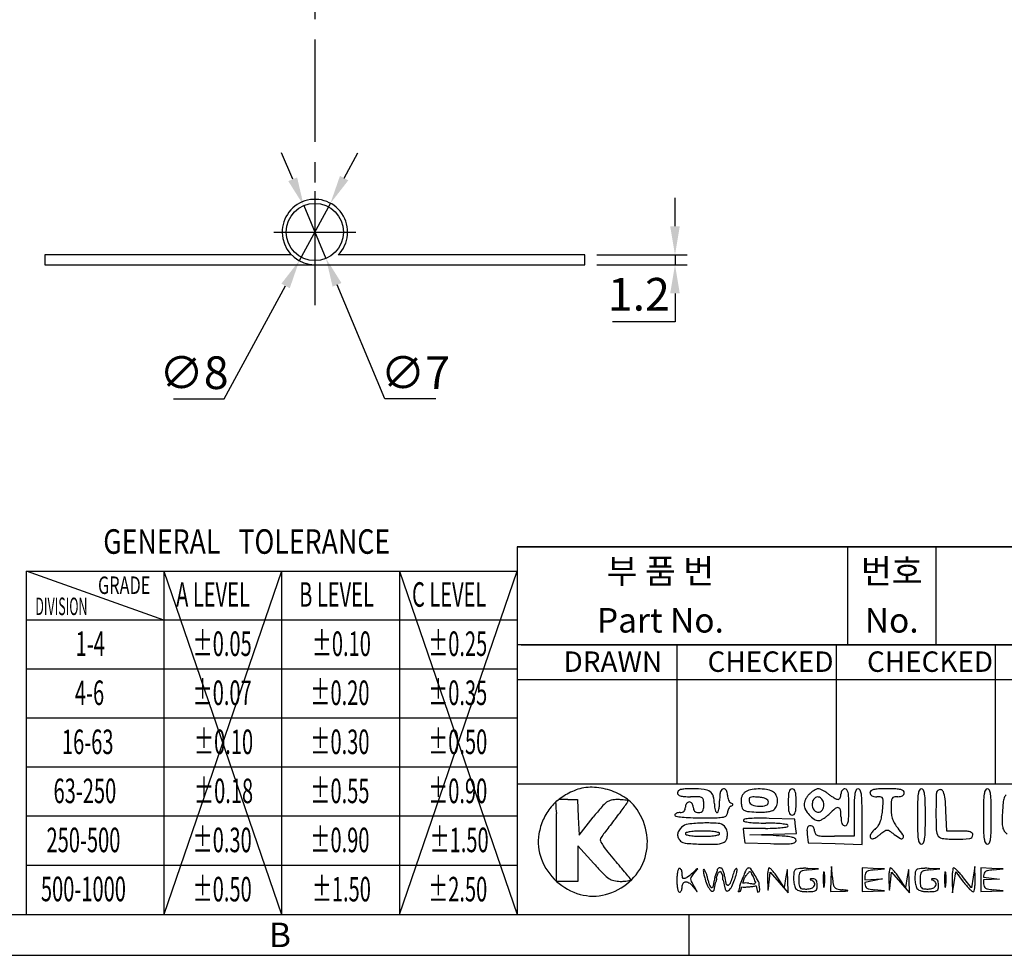
# Model space of a CAD drawing. Extents: x 0 to 367, y 0 to 257.
# Drawn here: x 123 to 244, y 0 to 114 of the extents above; entities that cross this region are included whole.
import ezdxf
from ezdxf.enums import TextEntityAlignment as Align

# ---------------------------------------------------------------- set-up
doc = ezdxf.new("R2010")
doc.units = 0
doc.header["$LTSCALE"] = 10
doc.header["$MEASUREMENT"] = 0
doc.linetypes.add('AUSGEZOGEN', pattern=[0])
doc.linetypes.add('CENTER', pattern=[2, 1.25, -0.25, 0.25, -0.25])
doc.layers.get('0').update_dxf_attribs({"linetype": 'CONTINUOUS'})
doc.layers.get('Defpoints').update_dxf_attribs({"linetype": 'CONTINUOUS'})
doc.styles.get("Standard").update_dxf_attribs({"font": 'BareunDotum1.ttf', "width": 0.8})
doc.styles.add('style1', font='gulim.ttc')
doc.styles.add('TXT', font='simplex.shx', dxfattribs={"bigfont": 'whgtxt.shx'})
doc.dimstyles.get("Standard").update_dxf_attribs({"dimtxt": 2.5, "dimasz": 2.5, "dimexe": 1, "dimexo": 1, "dimgap": 0.8, "dimtad": 1, "dimtoh": 1, "dimdec": 4, "dimdsep": 46, "dimtxsty": 'Standard', "dimcen": 0, "dimclrd": 6, "dimclre": 6, "dimazin": 2, "dimtfac": 1, "dimtdec": 4, "dimtmove": 0, "dimatfit": 3, "dimfxl": 1, "dimtolj": 1, "dimtzin": 0, "dimarcsym": 0})

# ---------------------------------------------------------------- blocks, each defined once
blk = doc.blocks.new('*D25')
at = {"color": 6, "lineweight": -2}
for p, q in [((203.3, 89.16), (203.3, 92.66)), ((193.76, 85.66), (204.8, 85.66)), ((203.3, 85.66), (203.3, 84.46)), ((193.76, 84.46), (204.8, 84.46)), ((203.3, 80.96), (203.3, 77.46)), ((203.3, 77.46), (195.65, 77.46))]:
    blk.add_line(p, q, dxfattribs=at)
at = {"color": 6}
for points in [[(202.71, 89.16), (203.88, 89.16), (203.3, 85.66)], [(203.88, 80.96), (202.71, 80.96), (203.3, 84.46)]]:
    blk.add_solid(points, dxfattribs=at)
at = {"layer": 'Defpoints', "color": 0}
for p in [(192.26, 85.66), (192.26, 84.46), (203.3, 84.46)]:
    blk.add_point(p, dxfattribs=at)
at = {"color": 0, "insert": (198.88, 80.85), "char_height": 4, "attachment_point": 5}
blk.add_mtext('\\A1;1.2', dxfattribs=at)
blk = doc.blocks.new('_DotSmall')
at = {"color": 0, "linetype": 'ByBlock', "const_width": 0.5}
blk.add_lwpolyline([(-0.0625, 0, 1), (0.0625, 0, 1)], format="xyb", close=True, dxfattribs=at)
blk = doc.blocks.new('*D26')
at = {"color": 6, "lineweight": -2}
for p, q in [((162.84, 95.05), (164.51, 98.13)), ((161.17, 91.98), (157.35, 84.95)), ((148.18, 68.06), (155.68, 81.87)), ((141.96, 68.06), (148.18, 68.06))]:
    blk.add_line(p, q, dxfattribs=at)
at = {"color": 6}
for points in [[(162.33, 95.33), (163.35, 94.78), (161.17, 91.98)], [(155.17, 82.15), (156.19, 81.59), (157.35, 84.95)]]:
    blk.add_solid(points, dxfattribs=at)
at = {"layer": 'Defpoints', "color": 0}
for p in [(161.17, 91.98), (157.35, 84.95)]:
    blk.add_point(p, dxfattribs=at)
at = {"color": 0, "insert": (144.47, 71.26), "char_height": 4, "attachment_point": 5}
blk.add_mtext('\\A1;∅8', dxfattribs=at)
blk = doc.blocks.new('*D27')
at = {"color": 6, "lineweight": -2}
for p, q in [((156.55, 94.92), (155.19, 98.14)), ((157.9, 91.69), (160.62, 85.24)), ((167.83, 68.06), (161.97, 82.01)), ((174.06, 68.06), (167.83, 68.06))]:
    blk.add_line(p, q, dxfattribs=at)
at = {"color": 6}
for points in [[(157.09, 95.14), (156.01, 94.69), (157.9, 91.69)], [(162.51, 82.23), (161.43, 81.78), (160.62, 85.24)]]:
    blk.add_solid(points, dxfattribs=at)
at = {"layer": 'Defpoints', "color": 0}
for p in [(157.9, 91.69), (160.62, 85.24)]:
    blk.add_point(p, dxfattribs=at)
at = {"color": 0, "insert": (171.55, 71.26), "char_height": 4, "attachment_point": 5}
blk.add_mtext('\\A1;∅7', dxfattribs=at)

msp = doc.modelspace()

# ---------------------------------------------------------------- linework, layer by layer
at = {"color": 1, "linetype": 'CENTER'}
msp.add_line((159.26, 212.002), (159.26, 77.952), dxfattribs=at)
at = {"color": 1}
for p, q in [((159.26, 93.462), (159.26, 83.462)), ((154.26, 88.462), (164.26, 88.462))]:
    msp.add_line(p, q, dxfattribs=at)
at = {"color": 7}
for p, q in [((156.404, 85.662), (126.26, 85.662)), ((126.26, 85.662), (126.26, 84.462)), ((192.26, 85.662), (162.117, 85.662)), ((192.26, 84.462), (192.26, 85.662)), ((126.26, 84.462), (159.26, 84.462)), ((159.26, 84.462), (192.26, 84.462))]:
    msp.add_line(p, q, dxfattribs=at)
at = {"color": 3, "linetype": 'AUSGEZOGEN'}
for p, q in [((184, 49.975), (184, 5)), ((124, 47), (184, 47)), ((124, 5), (124, 47)), ((140.8, 47), (140.8, 5)), ((184, 47), (184, 5)), ((184, 41), (124, 41)), ((184, 41), (124, 41)), ((184.5, 37.975), (362, 37.975))]:
    msp.add_line(p, q, dxfattribs=at)
at = {"color": 5}
for p, q in [((362, 49.975), (184, 49.975)), ((224.4, 49.975), (224.4, 37.975)), ((235.2, 49.975), (235.2, 37.975)), ((140.8, 41), (124, 47)), ((155.2, 47), (140.8, 5)), ((140.8, 47), (155.2, 5)), ((155.2, 47), (155.2, 5)), ((169.6, 47), (169.6, 5)), ((169.6, 47), (184, 5)), ((169.6, 5), (184, 47)), ((203.505, 37.975), (203.505, 20.975)), ((223.005, 37.975), (223.005, 20.975)), ((242.505, 20.975), (242.505, 37.975)), ((184, 35), (124, 35)), ((184.005, 33.725), (262.005, 33.725)), ((184, 29), (124, 29)), ((184, 23), (124, 23)), ((184, 20.975), (362, 20.975)), ((184, 17), (124, 17)), ((184, 11), (124, 11))]:
    msp.add_line(p, q, dxfattribs=at)
at = {"color": 3}
for p, q in [((184, 49.975), (362, 49.975)), ((362, 37.975), (184, 37.975)), ((5, 5), (362, 5)), ((205, 5), (205, 0)), ((0, 0), (367, 0))]:
    msp.add_line(p, q, dxfattribs=at)
at = {"linetype": 'ByBlock'}
for p, q in [((188.709, 18.577), (188.753, 18.85)), ((189.115, 19.042), (188.753, 18.85)), ((208.203, 9.624), (208.443, 10.287)), ((208.372, 9.527), (208.599, 10.149)), ((208.883, 10.29), (209.111, 9.756)), ((209.076, 10.575), (209.315, 9.906)), ((209.365, 9.693), (209.543, 8.612)), ((207.954, 8.33), (208.14, 9.209)), ((208.071, 7.958), (208.263, 8.88)), ((209.199, 9.186), (209.405, 8.261)), ((211.215, 8.521), (211.053, 7.748)), ((211.215, 8.521), (211.652, 9.575)), ((211.609, 8.815), (211.786, 9.469)), ((213.139, 8.984), (213.151, 8.918)), ((213.23, 8.504), (213.376, 7.736)), ((213.654, 8.044), (213.593, 8.618)), ((226.499, 9.236), (228.687, 9.347)), ((228.687, 9.347), (226.508, 8.911)), ((242.971, 9.303), (241.013, 9.236)), ((241.022, 9.561), (242.971, 9.303)), ((211.053, 7.748), (211.079, 7.873)), ((211.053, 7.748), (211.318, 7.849)), ((211.318, 7.849), (211.452, 8.38)), ((213.376, 7.736), (213.616, 7.796)), ((213.616, 7.796), (213.654, 8.044))]:
    msp.add_line(p, q, dxfattribs=at)
for p, q in [((190.184, 19.053), (191.379, 19.043)), ((191.379, 19.043), (191.474, 16.877)), ((191.474, 16.877), (191.57, 14.712)), ((191.57, 14.712), (193.291, 16.877)), ((225.209, 17.461), (225.209, 14.558)), ((226.176, 13.568), (226.176, 16.965)), ((236.524, 15.203), (236.43, 17.677)), ((217.952, 16.654), (214.807, 16.747)), ((218.054, 15.767), (217.952, 16.654)), ((218.156, 14.88), (218.054, 15.767)), ((214.382, 15.525), (211.619, 15.525)), ((211.619, 15.525), (211.721, 14.638)), ((211.721, 14.638), (211.824, 13.751)), ((212.469, 14.748), (215.312, 14.814)), ((215.291, 14.64), (212.469, 14.748)), ((215.312, 14.814), (218.156, 14.88)), ((219.463, 14.8), (219.564, 13.751)), ((225.209, 14.558), (222.79, 14.558)), ((238.123, 15.203), (236.524, 15.203)), ((188.828, 9.045), (188.828, 13.902)), ((191.421, 13.399), (191.415, 11.222)), ((193.378, 11.222), (191.421, 13.399)), ((211.824, 13.751), (214.968, 13.659)), ((219.564, 13.751), (222.87, 13.66)), ((222.87, 13.66), (226.176, 13.568)), ((191.415, 11.222), (191.408, 9.045)), ((222.418, 10.849), (222.362, 9.317)), ((222.541, 9.497), (222.418, 10.849)), ((239.953, 10.849), (239.757, 9.559)), ((239.999, 9.317), (239.953, 10.849)), ((208.462, 10.231), (208.462, 10.231)), ((209.111, 9.756), (209.111, 9.756)), ((209.365, 9.693), (209.365, 9.693)), ((214.804, 8.901), (214.935, 10.178)), ((214.935, 10.178), (216.028, 8.901)), ((220.854, 10.579), (219.537, 10.633)), ((219.645, 10.452), (220.854, 10.579)), ((227.547, 10.633), (226.176, 10.687)), ((226.176, 10.687), (226.176, 9.236)), ((228.918, 10.579), (227.547, 10.633)), ((227.708, 10.452), (228.918, 10.579)), ((229.64, 8.901), (229.771, 10.178)), ((229.771, 10.178), (230.864, 8.901)), ((235.691, 10.579), (234.374, 10.633)), ((234.481, 10.452), (235.691, 10.579)), ((237.43, 8.913), (237.626, 10.204)), ((237.626, 10.204), (238.551, 8.994)), ((242.061, 10.633), (240.69, 10.687)), ((240.69, 10.687), (240.69, 9.236)), ((243.432, 10.579), (242.061, 10.633)), ((242.222, 10.452), (243.432, 10.579)), ((190.118, 9.045), (188.828, 9.045)), ((191.408, 9.045), (190.118, 9.045)), ((208.263, 8.88), (208.263, 8.88)), ((208.372, 9.527), (208.372, 9.527)), ((211.683, 9.474), (211.683, 9.474)), ((216.661, 8.307), (215.855, 9.495)), ((216.028, 8.901), (217.121, 7.623)), ((216.858, 9.578), (216.661, 8.307)), ((217.121, 7.623), (217.087, 9.236)), ((222.362, 9.317), (222.306, 7.785)), ((226.176, 9.236), (226.176, 7.785)), ((231.498, 8.307), (230.692, 9.495)), ((230.864, 8.901), (231.957, 7.623)), ((231.694, 9.578), (231.498, 8.307)), ((231.957, 7.623), (231.924, 9.236)), ((237.188, 9.155), (237.234, 7.623)), ((237.234, 7.623), (237.43, 8.913)), ((239.561, 8.268), (238.594, 9.478)), ((239.757, 9.559), (239.561, 8.268)), ((240.69, 9.236), (240.69, 7.785)), ((208.114, 8.099), (208.114, 8.099)), ((208.114, 8.099), (208.114, 8.099)), ((211.452, 8.38), (211.452, 8.38)), ((222.306, 7.785), (223.515, 7.836)), ((226.176, 7.785), (227.547, 7.839)), ((227.547, 7.839), (228.918, 7.893)), ((228.918, 7.893), (227.708, 8.02)), ((240.69, 7.785), (242.061, 7.839)), ((242.061, 7.839), (243.432, 7.893)), ((243.432, 7.893), (242.222, 8.02))]:
    msp.add_line(p, q)
msp.add_lwpolyline([(203.524, 9.178, 0.020945), (203.547, 8.622, 0.033738), (203.619, 8.153, 0.036969), (203.721, 7.813, 0.31052), (203.847, 7.726, 0.191087), (203.97, 7.775, 0.088204), (204.074, 7.916, 0.068025), (204.145, 8.125, 0.048028), (204.169, 8.371, -0.144702), (204.303, 8.824, -0.269248), (204.633, 8.991, -0.158054), (205.108, 8.807, -0.060364), (205.606, 8.291, 0.000584), (205.98, 7.796, 0.690921), (205.998, 7.801, 0.151445), (205.987, 7.85, 0.000367), (205.62, 8.479, -0.019436), (205.319, 9.044, -0.121585), (205.252, 9.362, -0.139114), (205.345, 9.653, -0.028275), (205.674, 10.092, 0.000935), (206.071, 10.567, 0.677092), (206.06, 10.588, 0.152425), (206.003, 10.562, 0.000531), (205.436, 10.065, -0.015287), (204.762, 9.508, -0.150333), (204.422, 9.379, -0.357887), (204.23, 9.517, -0.064995), (204.169, 9.984, 0.048028), (204.145, 10.231, 0.068025), (204.074, 10.44, 0.088204), (203.97, 10.58, 0.191087), (203.847, 10.629, 0.31052), (203.721, 10.543, 0.036969), (203.619, 10.203, 0.033738), (203.547, 9.734, 0.020945)], format="xyb", close=True)
at = {"color": 7}
msp.add_circle((159.26, 88.462), 3.5, dxfattribs=at)
msp.add_arc((159.26, 88.462), 4, 315.573, 270, dxfattribs=at)
for centre, radius, start, end in [((193.051, 15.213), 5.339, 88.77152, 110.28523), ((193.004, 13.026), 7.527, 72.13896, 88.77154), ((193.189, 13.891), 6.588, 124.0017, 139.83365), ((193.966, 12.74), 7.977, 110.28519, 124.00167), ((193.005, 13.029), 7.524, 55.50313, 72.1389), ((203.906, 19.88), 0.307, 130.83792, 180.00001), ((203.92, 19.88), 0.321, 179.99994, 225.30489), ((204.124, 20.086), 0.611, 225.30494, 253.30074), ((204.169, 19.575), 0.709, 104.50009, 130.83791), ((204.532, 21.447), 2.032, 253.30075, 266.77607), ((204.644, 17.738), 2.607, 92.56044, 104.50015), ((205.212, 33.507), 14.111, 266.77604, 269.99998), ((205.47, -0.722), 21.086, 89.99995, 92.5605), ((205.212, -7.152), 26.548, 87.772, 90.00004), ((205.47, 8.064), 12.3, 83.57972, 89.99998), ((206.214, 18.608), 0.769, 59.03621, 87.77206), ((206.425, 18.96), 0.358, 8.86494, 59.03625), ((206.662, 18.659), 1.638, 55.19605, 83.57967), ((207.03, 19.188), 0.994, 15.66739, 55.19601), ((204.667, 18.525), 3.447, 359.99995, 15.66744), ((219.284, 18.912), 10.525, 176.18031, 179.99998), ((210.493, 19.499), 1.714, 161.56511, 176.18021), ((209.399, 19.863), 0.561, 132.73103, 161.56501), ((209.243, 20.032), 0.331, 89.99999, 132.73117), ((209.243, 19.985), 0.378, 58.39554, 89.99993), ((209.192, 19.902), 0.476, 31.82748, 58.39551), ((208.955, 19.755), 0.754, 11.51583, 31.82746), ((208.116, 19.584), 1.611, 0.00002, 11.51593), ((211.372, 19.584), 1.645, 180.00005, 190.93959), ((211.237, 19.558), 1.507, 190.93961, 202.61989), ((212.825, 18.927), 1.447, 161.26881, 176.49461), ((212.555, 19.019), 1.161, 144.03558, 161.26877), ((212.511, 19.051), 1.107, 126.17487, 144.03553), ((212.865, 18.566), 1.708, 101.83802, 126.17499), ((212.586, 19.106), 0.225, 113.28006, 168.73945), ((212.79, 18.634), 0.74, 88.52215, 113.28007), ((213.612, 15.002), 5.349, 91.44644, 101.83804), ((212.497, 7.268), 12.109, 85.29827, 88.5222), ((213.617, 14.833), 5.518, 81.10653, 91.44644), ((213.026, 13.711), 5.644, 79.62697, 85.29832), ((214.099, 17.913), 2.4, 61.84499, 81.10658), ((214.749, 19.128), 1.023, 28.32964, 61.84505), ((214.247, 18.857), 1.593, 4.27368, 28.32961), ((231.256, 18.751), 14.111, 176.77604, 179.99998), ((219.197, 19.43), 2.032, 163.30075, 176.77607), ((217.836, 19.838), 0.611, 135.30494, 163.30074), ((217.629, 20.043), 0.321, 89.99994, 135.30489), ((217.629, 20.043), 0.321, 44.69511, 90.00006), ((217.423, 19.838), 0.611, 16.69926, 44.69506), ((216.062, 19.43), 2.032, 3.22393, 16.69925), ((204.002, 18.751), 14.111, 0.00002, 3.22396), ((221.764, 17.826), 2.788, 145.04121, 153.43495), ((221.278, 18.166), 2.195, 135.00006, 145.04125), ((221.866, 17.578), 3.027, 127.94013, 134.99994), ((221.813, 17.646), 2.94, 120.72421, 127.94018), ((220.82, 18.688), 0.692, 117.82147, 159.00643), ((221.552, 18.085), 2.43, 113.12196, 120.72416), ((220.755, 18.812), 0.552, 69.04591, 117.82146), ((220.811, 19.82), 0.543, 90.00006, 113.12195), ((220.811, 19.748), 0.616, 68.72847, 90), ((220.672, 18.597), 0.782, 29.90201, 69.04592), ((219.75, 17.023), 3.539, 62.89632, 68.72846), ((219.442, 16.422), 4.215, 57.21126, 62.89636), ((219.28, 16.17), 4.514, 51.81139, 57.21132), ((225.481, 24.053), 5.515, 231.81134, 236.17652), ((224.97, 23.291), 4.598, 236.17651, 241.17924), ((222.815, 19.633), 0.772, 331.35946, 347.94508), ((222.414, 19.718), 1.182, 347.94508, 359.99999), ((224.467, 19.718), 0.871, 163.4556, 179.99995), ((224.267, 19.778), 0.662, 143.13017, 163.45568), ((224.152, 19.864), 0.518, 119.80221, 143.13008), ((224.08, 19.99), 0.374, 90.00003, 119.80233), ((224.08, 20.071), 0.292, 35.70337, 89.99998), ((223.589, 19.719), 0.896, 12.09482, 35.70345), ((220.93, 19.149), 3.616, 1.93758, 12.09474), ((190.098, 18.106), 34.465, 359.99997, 1.93766), ((230.913, 18.864), 5.687, 170.53773, 178.63713), ((226.609, 19.581), 1.325, 151.21563, 170.53775), ((225.692, 20.085), 0.278, 90.00001, 151.21557), ((225.692, 20.09), 0.273, 24.63823, 90.00004), ((224.335, 19.467), 1.767, 8.10346, 24.63824), ((218.556, 18.644), 7.604, 1.1046, 8.10351), ((227.441, 19.88), 0.298, 127.74746, 179.99998), ((227.52, 19.88), 0.376, 180, 212.6421), ((227.598, 19.93), 0.469, 212.64206, 240.2761), ((227.756, 19.473), 0.812, 102.99464, 127.74758), ((227.772, 20.234), 0.819, 240.27605, 260.16217), ((228.288, 17.171), 3.174, 92.15889, 102.99461), ((227.991, 21.498), 2.103, 260.16212, 269.99995), ((227.991, 16.876), 2.52, 78.52181, 90), ((229.24, -8.1), 28.463, 90.00005, 92.15889), ((228.435, 19.061), 0.29, 22.31668, 78.52184), ((229.24, -8.1), 28.463, 87.84111, 89.99995), ((230.159, 18.998), 0.354, 103.2773, 150.5252), ((230.53, 17.424), 1.972, 90.00001, 103.2773), ((230.193, 17.171), 3.174, 77.00539, 87.84111), ((230.53, 21.192), 1.796, 269.99995, 280.80023), ((230.721, 20.193), 0.779, 280.80022, 300.96381), ((230.724, 19.473), 0.812, 52.25242, 77.00536), ((230.878, 19.93), 0.473, 300.96381, 327.99233), ((231.039, 19.88), 0.298, 0.00002, 52.25254), ((230.959, 19.88), 0.377, 327.99235, 0.00003), ((240.523, 18.65), 7.557, 171.86989, 178.89055), ((234.779, 19.47), 1.756, 155.27676, 171.8699), ((233.433, 20.09), 0.273, 90, 155.27675), ((233.433, 20.09), 0.273, 24.72325, 90), ((232.087, 19.47), 1.756, 8.1301, 24.72324), ((226.343, 18.65), 7.557, 1.10945, 8.13011), ((338.72, 17.114), 103.509, 178.55482, 179.72502), ((235.875, 19.708), 0.632, 134.99995, 178.55495), ((235.708, 19.876), 0.395, 75.3156, 135.00004), ((235.692, 19.813), 0.46, 21.99907, 75.31562), ((233.255, 18.828), 3.088, 5.86608, 21.99908), ((248.586, 18.65), 7.557, 171.86989, 178.89055), ((242.843, 19.47), 1.756, 155.27676, 171.8699), ((241.496, 20.09), 0.273, 90, 155.27675), ((241.496, 20.09), 0.273, 24.72325, 90), ((240.15, 19.47), 1.756, 8.1301, 24.72324), ((234.407, 18.65), 7.557, 1.10945, 8.13011), ((244.471, 18.926), 0.98, 133.30118, 160.06659), ((193.081, 13.982), 6.446, 139.83369, 155.85699), ((201.877, 18.94), 13.174, 181.58266, 187.02185), ((189.799, 3.603), 15.454, 88.57376, 92.53722), ((232.505, -14.287), 50.089, 139.6153, 141.52481), ((196.935, 15.969), 3.392, 125.97497, 139.6154), ((195.803, 17.527), 1.466, 101.94256, 125.97492), ((196.274, 15.302), 3.741, 90.00005, 101.94251), ((196.274, 10.753), 8.29, 86.65327, 90.00002), ((171.847, 36.191), 31.031, 322.83232, 324.39945), ((196.508, 14.754), 4.282, 81.16706, 86.65335), ((147.277, 53.781), 61.249, 324.39945, 325.07439), ((196.579, 15.213), 3.818, 76.42159, 81.16707), ((194.248, 14.837), 5.33, 33.96296, 55.50302), ((197.457, 18.847), 0.0793, 0.00006, 76.42154), ((197.307, 18.847), 0.229, 325.07453, 0.00004), ((203.577, 18.106), 0.99, 343.46931, 359.99998), ((205.438, 18.106), 0.871, 163.4556, 179.99995), ((205.237, 18.165), 0.662, 143.13017, 163.45568), ((205.122, 18.252), 0.518, 119.80221, 143.13008), ((205.05, 18.377), 0.374, 90.00003, 119.80233), ((205.05, 18.377), 0.374, 60.19767, 89.99997), ((204.979, 18.252), 0.518, 36.86992, 60.19779), ((204.863, 18.165), 0.662, 16.54432, 36.86983), ((204.663, 18.106), 0.871, 0.00005, 16.5444), ((206.524, 18.106), 0.99, 180.00002, 196.53069), ((203.017, 18.428), 3.808, 359.99998, 8.86494), ((202.871, 18.428), 3.953, 352.96557, 359.99997), ((211.676, 18.525), 3.562, 180.00007, 186.57444), ((210.084, 18.341), 1.959, 186.57447, 196.85834), ((205.231, 18.65), 3.518, 347.47119, 355.20043), ((202.111, 18.912), 6.649, 355.20042, 359.99996), ((210.934, 19.432), 1.179, 202.61986, 215.64131), ((210.72, 17.489), 0.977, 139.54946, 153.43493), ((210.298, 18.976), 0.397, 215.64128, 244.98311), ((210.323, 17.826), 0.456, 115.01699, 139.5495), ((209.322, 16.883), 1.912, 58.30876, 64.98321), ((209.322, 19.973), 1.912, 295.01679, 301.69124), ((210.275, 18.428), 0.0968, 0.00003, 58.30871), ((210.275, 18.428), 0.0968, 301.69129, 359.99997), ((213.914, 18.86), 2.538, 176.49459, 186.49231), ((214.312, 18.906), 2.938, 186.49233, 197.64748), ((213.125, 18.999), 0.774, 168.73944, 190.90064), ((212.944, 18.964), 0.59, 190.90073, 248.92681), ((213.719, 20.974), 2.744, 248.92683, 267.53287), ((213.702, 20.598), 2.368, 267.53285, 287.92657), ((213.767, 17.755), 1.533, 64.67248, 79.62696), ((214.136, 18.536), 0.669, 40.4181, 64.67257), ((214.3, 18.751), 0.426, 287.92654, 359.99998), ((214.388, 18.751), 0.338, 0.00001, 40.41797), ((214.666, 18.686), 1.146, 309.69013, 340.68629), ((214.19, 18.853), 1.65, 340.68631, 4.27362), ((231.256, 18.751), 14.111, 180.00002, 183.22396), ((204.002, 18.751), 14.111, 356.77604, 359.99998), ((220.039, 18.428), 0.959, 162.17006, 179.99997), ((220.316, 18.428), 1.235, 179.99999, 209.06425), ((221.5, 17.958), 2.493, 153.43491, 162.17012), ((221.544, 18.41), 1.468, 159.00642, 180.76523), ((221.151, 18.405), 1.074, 180.76528, 208.26334), ((220.379, 18.428), 1.121, 0.00003, 29.90192), ((220.612, 18.272), 0.87, 328.0439, 347.58218), ((219.905, 18.428), 1.594, 347.5822, 0.00001), ((224.64, 22.691), 3.913, 241.17919, 246.12969), ((223.244, 19.535), 0.462, 246.12967, 269.99995), ((223.244, 19.281), 0.208, 269.9999, 310.24391), ((223.059, 19.499), 0.494, 310.24397, 331.35962), ((190.098, 18.106), 34.465, 358.06234, 0.00003), ((289.908, 17.461), 64.699, 178.63723, 179.99994), ((131.481, 16.966), 94.695, 359.99998, 1.10463), ((194.146, 21.041), 34.69, 354.5115, 356.29382), ((227.927, 18.853), 0.839, 356.29385, 22.31678), ((245.833, 17.969), 16.109, 176.9876, 180.00003), ((230.557, 18.773), 0.812, 150.52521, 176.98764), ((326.896, 16.977), 93.947, 178.89055, 180.00001), ((139.97, 16.977), 93.947, 359.99999, 1.10945), ((213.575, 16.806), 22.871, 2.18071, 5.86612), ((334.959, 16.977), 93.947, 178.89055, 180.00001), ((148.033, 16.977), 93.947, 359.99999, 1.10945), ((271.904, 16.111), 28.602, 174.89519, 177.30955), ((245.806, 18.442), 2.4, 160.06654, 174.89527), ((-39.312, 13.901), 228.14, 0.00002, 0.86106), ((153.236, 50.301), 54.387, 321.80282, 322.83231), ((192.554, 13.696), 7.373, 8.16918, 33.96291), ((203.456, 17.138), 0.18, 136.72766, 179.99992), ((203.416, 17.138), 0.139, 179.99997, 261.4361), ((203.69, 16.918), 0.501, 116.5651, 136.72779), ((205.711, 32.381), 15.554, 261.43605, 264.28946), ((203.83, 16.638), 0.814, 100.99883, 116.56503), ((203.922, 16.167), 1.294, 90, 100.99876), ((203.922, 18.45), 0.99, 270.00002, 286.53069), ((205.675, 32.016), 15.187, 264.28941, 268.15399), ((204.067, 17.96), 0.478, 286.53069, 315.00006), ((204.067, 17.96), 0.478, 314.99994, 343.46931), ((206.034, 17.96), 0.478, 196.53069, 225.00006), ((206.034, 17.96), 0.478, 224.99994, 253.46931), ((206.179, 18.45), 0.99, 253.46931, 269.99998), ((206.179, 18.448), 0.988, 269.99996, 288.57071), ((206.372, 17.874), 0.382, 288.57074, 326.30994), ((206.147, 18.024), 0.652, 326.30993, 352.96547), ((209.327, 18.112), 1.168, 196.85843, 209.73253), ((208.437, 17.604), 0.143, 209.73262, 270), ((208.437, 17.595), 0.134, 269.99988, 339.00234), ((208.372, 21.365), 4.535, 270.92009, 280.85011), ((206.316, 18.409), 2.406, 339.00239, 347.47121), ((209.093, 17.606), 0.707, 280.8501, 314.32288), ((209.261, 17.434), 0.466, 314.32282, 0.00004), ((210.787, 17.434), 1.06, 166.3362, 179.99993), ((210.869, 17.414), 1.144, 153.43491, 166.33619), ((211.971, 18.161), 0.481, 197.64748, 240.12189), ((212.262, 18.668), 1.066, 240.12191, 264.27576), ((214.648, 42.469), 24.986, 264.27569, 266.72488), ((213.726, 26.35), 8.841, 266.72487, 271.34023), ((213.787, 23.705), 6.196, 271.3402, 277.36473), ((213.967, 22.313), 4.791, 277.36468, 283.77371), ((214.936, 18.361), 0.722, 283.77357, 309.69017), ((219.197, 18.071), 2.032, 183.22393, 196.69925), ((217.836, 17.663), 0.611, 196.69926, 224.69506), ((217.629, 17.459), 0.321, 224.69511, 270.00006), ((217.629, 17.459), 0.321, 269.99994, 315.30489), ((217.423, 17.663), 0.611, 315.30494, 343.30074), ((216.062, 18.071), 2.032, 343.30075, 356.77607), ((222.2, 19.475), 3.391, 209.06416, 222.74547), ((222.139, 19.419), 3.308, 222.74545, 236.5318), ((220.874, 18.256), 0.761, 208.26335, 242.07794), ((220.814, 18.143), 0.632, 242.07796, 280.90064), ((220.818, 18.126), 0.615, 280.90071, 305.0362), ((220.794, 18.159), 0.655, 305.03607, 328.04385), ((219.466, 19.953), 3.789, 301.71511, 308.57275), ((219.253, 20.22), 4.131, 308.57266, 315.00002), ((229.198, 10.275), 9.934, 129.36714, 135.00001), ((223.191, 17.597), 0.464, 77.22125, 129.36718), ((223.224, 17.743), 0.314, 8.64609, 77.22125), ((218.187, 16.977), 5.409, 0.00006, 8.64602), ((228.676, 16.977), 5.08, 179.99995, 185.84538), ((220.93, 17.063), 3.616, 347.90526, 358.06242), ((225.091, 17.568), 3.534, 339.18361, 349.47526), ((219.516, 18.603), 9.204, 349.47523, 354.51141), ((235.686, 17.969), 5.962, 180.00001, 187.08844), ((232.665, 17.593), 2.918, 187.08844, 199.18608), ((326.896, 16.977), 93.947, 179.99999, 181.10945), ((139.97, 16.977), 93.947, 358.89055, 0.00001), ((295.741, 17.32), 60.53, 179.72497, 181.65189), ((334.959, 16.977), 93.947, 179.99999, 181.10945), ((148.033, 16.977), 93.947, 358.89055, 0.00001), ((271.021, 16.152), 27.718, 177.30953, 179.7539), ((193.886, 13.621), 7.329, 155.857, 170.41047), ((253.676, -29.092), 73.64, 142.359, 143.07428), ((276.919, -47.019), 102.994, 141.80281, 142.35903), ((205.759, 14.011), 2.338, 134.99994, 148.90367), ((205.062, 14.707), 1.353, 96.83409, 135.00002), ((207.17, -2.876), 19.062, 91.31115, 96.83408), ((206.502, 57.681), 40.865, 268.15398, 270.00001), ((206.502, 137.815), 121, 269.99995, 270.92012), ((207.178, -3.252), 19.438, 85.89886, 91.31116), ((208.481, 14.925), 1.214, 44.99999, 85.8989), ((208.497, 14.941), 1.192, 17.21527, 44.99995), ((211.809, 16.505), 0.147, 98.44842, 179.99996), ((211.808, 16.505), 0.146, 180.00003, 258.68405), ((213.409, 24.505), 8.305, 258.68412, 263.04953), ((213.235, 6.909), 9.848, 94.39875, 98.44845), ((213.663, 26.584), 10.399, 263.04948, 267.82932), ((213.466, 3.903), 12.863, 90.03556, 94.39868), ((214.404, 46.133), 29.962, 267.82926, 270.00002), ((213.486, -28.258), 45.024, 88.31855, 90.03555), ((214.404, -11.859), 28.03, 87.74532, 89.99995), ((215.063, 4.896), 11.262, 83.2901, 87.74532), ((215.13, 26.272), 10.729, 276.6583, 280.21493), ((215.148, 5.617), 10.535, 79.69529, 83.29019), ((217.008, 15.848), 0.137, 0.00001, 79.69524), ((217.008, 15.848), 0.137, 280.21509, 0.00005), ((219.812, 15.494), 0.339, 121.0059, 158.96251), ((219.866, 15.404), 0.444, 90.00002, 121.00586), ((219.866, 15.42), 0.428, 62.51148, 90.00004), ((219.834, 15.357), 0.499, 38.01394, 62.51156), ((219.734, 15.279), 0.625, 16.47373, 38.01403), ((220.869, 17.498), 1.005, 236.53189, 269.99996), ((220.869, 17.085), 0.592, 269.99994, 294.53268), ((219.825, 19.372), 3.106, 294.53263, 301.71517), ((224.79, 16.579), 1.173, 185.8453, 203.19858), ((224.16, 16.309), 0.488, 203.19859, 232.68018), ((224.08, 16.204), 0.356, 232.68017, 269.99996), ((224.08, 16.14), 0.292, 270.00002, 324.29663), ((223.589, 16.493), 0.896, 324.29655, 347.90518), ((226.817, 16.746), 1.611, 308.99887, 326.07367), ((226.252, 17.126), 2.292, 326.07364, 339.18373), ((232.495, 17.534), 2.738, 199.18609, 211.74534), ((234.194, 18.585), 4.735, 211.74536, 220.07868), ((246.155, 16.259), 2.852, 179.75389, 192.74793), ((192.441, 13.865), 5.864, 170.41055, 201.17582), ((196.628, 12.851), 2.833, 143.62266, 149.80246), ((259.133, -33.194), 80.468, 143.07425, 143.62268), ((193.49, 13.831), 6.427, 339.57933, 8.16921), ((204.433, 14.733), 0.813, 175.93667, 205.86942), ((204.579, 14.722), 0.96, 148.90364, 175.93668), ((204.7, 14.88), 0.133, 103.79122, 180.00001), ((204.7, 14.88), 0.133, 179.99999, 256.20878), ((206.058, 9.346), 5.832, 98.74616, 103.79127), ((206.058, 20.415), 5.832, 256.20873, 261.25384), ((206.231, 8.22), 6.971, 93.17783, 98.74611), ((206.231, 21.541), 6.971, 261.25389, 266.82217), ((206.663, 0.445), 14.758, 89.99996, 93.17784), ((206.663, 29.316), 14.758, 266.82216, 270.00004), ((206.663, 0.445), 14.758, 86.82216, 90.00004), ((206.663, 29.316), 14.758, 269.99996, 273.17784), ((207.095, 8.22), 6.971, 81.25389, 86.82217), ((207.095, 21.541), 6.971, 273.17783, 278.74611), ((207.268, 9.346), 5.832, 76.20873, 81.25384), ((207.268, 20.415), 5.832, 278.74616, 283.79127), ((208.626, 14.88), 0.133, 359.99999, 76.20878), ((208.626, 14.88), 0.133, 283.79122, 0.00001), ((208.236, 14.755), 1.478, 333.65277, 356.47222), ((207.954, 14.772), 1.761, 356.4723, 17.21522), ((214.382, 44.071), 28.546, 270.00005, 272.23291), ((213.212, -39.936), 54.616, 86.28557, 87.81856), ((215.049, 26.961), 11.423, 272.23289, 276.65833), ((216.383, 8.912), 5.665, 78.18362, 86.28553), ((217.241, 13.014), 1.474, 60.37237, 78.1836), ((220.3, 15.307), 0.861, 158.96251, 180.00953), ((224.73, 15.308), 5.291, 180.00959, 185.50733), ((219.476, 15.203), 0.894, 0.00005, 16.47372), ((220.988, 15.203), 0.617, 180.00003, 214.17173), ((220.879, 15.129), 0.485, 214.17172, 255.06863), ((221.408, 17.116), 2.541, 255.06861, 268.64578), ((222.79, 75.539), 60.981, 268.64582, 270.00004), ((227.514, 14.544), 0.357, 162.38045, 209.95125), ((228.362, 14.275), 1.247, 140.31225, 162.38036), ((229.75, 13.123), 3.051, 128.99883, 140.3122), ((225.63, 18.212), 4.401, 300.33754, 305.05644), ((224.944, 19.188), 5.594, 305.05654, 308.99879), ((232.607, 9.725), 6.582, 123.74736, 128.99886), ((229.215, 14.802), 0.477, 87.98971, 123.74744), ((229.212, 14.696), 0.582, 57.07897, 87.98963), ((223.339, 5.625), 11.389, 53.52328, 57.079), ((234.537, 20.771), 7.447, 233.52327, 240.62888), ((223.016, 9.18), 9.873, 34.24366, 40.07877), ((230.891, 14.541), 0.346, 328.53889, 34.2437), ((240.523, 15.304), 7.557, 181.10945, 188.13011), ((226.343, 15.304), 7.557, 351.86989, 358.89055), ((237.754, 15.648), 2.518, 181.6519, 200.9936), ((236.053, 14.995), 0.697, 200.99367, 262.68911), ((238.123, 1.416), 13.787, 86.73252, 89.99999), ((238.795, 13.18), 2.004, 73.16703, 86.73256), ((239.283, 14.719), 0.44, 276.67917, 0.00005), ((239.2, 14.517), 0.607, 45.0929, 73.16705), ((239.401, 14.719), 0.322, 359.99999, 45.09293), ((248.586, 15.304), 7.557, 181.10945, 188.13011), ((234.407, 15.304), 7.557, 351.86989, 358.89055), ((244.577, 15.902), 1.234, 192.74786, 215.08251), ((245.154, 16.307), 1.939, 215.08249, 231.00111), ((194.441, 14.124), 0.303, 149.80259, 206.84701), ((199.652, 16.762), 6.144, 206.84707, 213.24924), ((202.462, 18.604), 9.503, 213.24928, 219.02393), ((205.032, 15.023), 1.479, 205.86943, 224.99994), ((204.64, 14.631), 0.924, 225.00006, 265.18674), ((207.83, 52.516), 38.943, 265.1868, 267.90593), ((207.448, 42.074), 28.495, 267.90595, 271.58632), ((208.155, 16.554), 2.965, 271.58635, 290.99358), ((208.988, 14.383), 0.639, 290.99367, 333.65271), ((217.463, 98.627), 85.004, 268.3185, 269.46785), ((216.733, 20.035), 6.409, 269.46782, 277.08055), ((217.353, 15.037), 1.373, 277.08058, 296.31122), ((217.842, 14.05), 0.271, 296.31129, 359.99999), ((217.83, 14.05), 0.283, 0.00006, 60.37235), ((227.431, 14.496), 0.261, 209.95128, 269.99999), ((227.431, 14.592), 0.357, 269.99993, 295.80023), ((225.924, 17.708), 3.818, 295.80026, 300.3375), ((230.995, 14.477), 0.225, 240.6288, 328.5389), ((234.779, 14.484), 1.756, 188.1301, 204.72324), ((233.433, 13.864), 0.273, 204.72325, 270), ((233.433, 13.864), 0.273, 270, 335.27675), ((232.087, 14.484), 1.756, 335.27676, 351.8699), ((237.753, 28.242), 14.052, 262.68918, 269.65008), ((237.75, 27.808), 13.618, 269.65009, 276.67922), ((242.843, 14.484), 1.756, 188.1301, 204.72324), ((241.496, 13.864), 0.273, 204.72325, 270), ((241.496, 13.864), 0.273, 270, 335.27675), ((240.15, 14.484), 1.756, 335.27676, 351.8699), ((217.351, 30.671), 28.669, 219.02398, 221.5591), ((193.627, 14.325), 7.135, 201.1759, 227.73534), ((232.832, 46.69), 53.053, 221.95468, 223.8266), ((144.601, -33.826), 68.555, 40.60371, 41.55917), ((193.502, 13.826), 6.414, 310.95721, 339.57935), ((197.544, 12.818), 4.14, 223.82664, 235.92976), ((167.568, -14.139), 38.305, 39.12648, 40.60378), ((130.782, -44.062), 85.724, 38.56222, 39.12647), ((207.838, 10.348), 1.075, 173.12532, 185.98205), ((209.974, 10.571), 3.223, 185.982, 193.1492), ((206.82, 10.47), 0.0496, 58.28259, 173.12526), ((215.708, 11.911), 9.11, 193.14912, 196.45004), ((206.678, 10.24), 0.32, 26.08705, 58.28259), ((203.702, 8.783), 3.634, 20.65732, 26.08703), ((203.078, 8.548), 4.301, 15.08411, 20.6572), ((201.639, 8.16), 5.791, 10.62521, 15.08409), ((208.795, 10.346), 0.358, 158.67166, 179.99999), ((208.709, 10.346), 0.272, 180.00007, 192.43826), ((208.781, 10.351), 0.343, 136.64179, 158.67153), ((208.769, 10.363), 0.327, 113.98835, 136.64169), ((208.599, 10.316), 0.167, 270, 282.83169), ((208.759, 10.385), 0.303, 90.00003, 113.98841), ((208.546, 10.549), 0.406, 282.83159, 301.71741), ((208.759, 9.951), 0.736, 80.34171, 89.99996), ((208.087, 11.292), 1.28, 301.71754, 308.47763), ((208.809, 10.241), 0.443, 66.2033, 80.34175), ((208.882, 10.406), 0.262, 47.64822, 66.20326), ((209.008, 10.545), 0.0736, 15.50549, 47.64827), ((211.078, 9.613), 1.972, 175.83122, 182.35865), ((209.103, 9.781), 0.246, 16.17162, 30.58579), ((208.706, 9.666), 0.659, 2.35867, 16.17174), ((221.43, 6.628), 11.499, 164.67564, 166.54779), ((220.098, 6.993), 10.119, 162.61517, 164.6757), ((219.169, 7.284), 9.145, 160.66897, 162.61514), ((211.45, 9.992), 0.965, 150.50494, 160.66896), ((201.684, 12.309), 9.423, 340.90368, 345.66175), ((210.854, 10.329), 0.28, 104.94456, 150.50505), ((210.803, 10.518), 0.0839, 359.02371, 104.94447), ((208.538, 10.557), 2.349, 345.66177, 359.0238), ((211.831, 9.575), 0.18, 161.30767, 180), ((225.327, 5.009), 14.426, 159.00635, 161.30773), ((206.045, 14.261), 7.478, 320.14194, 323.82506), ((212.999, 9.739), 1.222, 148.80463, 159.00639), ((212.816, 9.85), 1.008, 137.0139, 148.80459), ((212.625, 10.029), 0.747, 123.52792, 137.01397), ((214.968, 7.737), 3.576, 137.24523, 143.8251), ((212.334, 10.468), 0.22, 90.00003, 123.52799), ((212.334, 10.405), 0.282, 34.46502, 90.00001), ((212.448, 10.067), 0.144, 69.89226, 137.24518), ((212.405, 9.949), 0.269, 27.25669, 69.89226), ((197.216, 0.029), 18.618, 31.69841, 34.46497), ((201.903, 4.538), 12.083, 24.49544, 27.25673), ((201.487, 2.667), 13.599, 27.96804, 31.69835), ((224.52, 9.506), 9.907, 178.63011, 182.02681), ((219.664, 9.622), 5.05, 173.00585, 178.63002), ((218.98, 9.706), 4.361, 168.01733, 173.00586), ((214.806, 10.592), 0.0935, 89.47805, 168.01735), ((214.805, 10.496), 0.189, 44.70982, 89.47799), ((210.03, 5.769), 6.908, 41.36753, 44.7097), ((210.187, 5.907), 6.7, 37.12151, 41.36756), ((206.876, 3.401), 10.852, 34.16286, 37.12145), ((432.225, -23.656), 217.916, 170.99, 171.22767), ((217.017, 10.468), 0.0196, 33.92127, 170.98988), ((216.89, 10.382), 0.172, 1.31482, 33.92122), ((-335.968, -2.308), 553.176, 1.19575, 1.31492), ((222.27, 9.498), 4.472, 171.53401, 179.49354), ((218.405, 10.073), 0.565, 134.99993, 171.53397), ((218.212, 10.265), 0.293, 100.26847, 135.00005), ((219.086, 5.441), 5.196, 95.99187, 100.26839), ((224.657, 9.217), 6.221, 173.87979, 180.00005), ((218.977, 9.826), 0.509, 135.61894, 173.87982), ((219.142, 4.915), 5.724, 91.24434, 95.99188), ((219.028, 9.776), 0.58, 100.77959, 135.61889), ((220.555, 1.756), 8.744, 95.97164, 100.77966), ((219.197, 2.365), 8.275, 87.64254, 91.24432), ((241.067, 9.29), 19.637, 178.46512, 180.15646), ((224.267, 9.74), 2.831, 171.40122, 178.46515), ((221.502, 10.158), 0.0341, 66.8305, 171.40142), ((221.482, 10.111), 0.0848, 10.92317, 66.83037), ((218.862, 9.606), 2.753, 3.78338, 10.9231), ((214.807, 9.338), 6.817, 0.15642, 3.7834), ((232.317, 9.236), 5.818, 173.60312, 180), ((227.035, 9.828), 0.503, 135.164, 173.60314), ((227.095, 9.768), 0.588, 100.7721, 135.16408), ((228.616, 1.776), 8.723, 95.97164, 100.7721), ((239.356, 9.506), 9.907, 178.63011, 182.02681), ((234.5, 9.622), 5.05, 173.00585, 178.63002), ((233.817, 9.706), 4.361, 168.01733, 173.00586), ((229.643, 10.592), 0.0935, 89.47805, 168.01735), ((229.642, 10.496), 0.189, 44.70982, 89.47799), ((224.866, 5.769), 6.908, 41.36753, 44.7097), ((225.023, 5.907), 6.7, 37.12151, 41.36756), ((221.712, 3.401), 10.852, 34.16286, 37.12145), ((447.061, -23.656), 217.916, 170.99, 171.22767), ((231.853, 10.468), 0.0196, 33.92127, 170.98988), ((231.726, 10.382), 0.172, 1.31482, 33.92122), ((-321.131, -2.308), 553.176, 1.19575, 1.31492), ((237.106, 9.498), 4.472, 171.53401, 179.49354), ((233.241, 10.073), 0.565, 134.99993, 171.53397), ((233.049, 10.265), 0.293, 100.26847, 135.00005), ((233.923, 5.441), 5.196, 95.99187, 100.26839), ((239.493, 9.217), 6.221, 173.87979, 180.00005), ((233.813, 9.826), 0.509, 135.61894, 173.87982), ((233.978, 4.915), 5.724, 91.24434, 95.99188), ((233.864, 9.776), 0.58, 100.77959, 135.61889), ((235.391, 1.756), 8.744, 95.97164, 100.77966), ((234.033, 2.365), 8.275, 87.64254, 91.24432), ((255.904, 9.29), 19.637, 178.46512, 180.15646), ((239.104, 9.74), 2.831, 171.40122, 178.46515), ((236.338, 10.158), 0.0341, 66.8305, 171.40142), ((236.318, 10.111), 0.0848, 10.92317, 66.83037), ((233.698, 9.606), 2.753, 3.78338, 10.9231), ((229.643, 9.338), 6.817, 0.15642, 3.7834), ((247.086, 9.451), 9.903, 178.31245, 181.71121), ((242.257, 9.593), 5.071, 172.70463, 178.31254), ((241.598, 9.678), 4.407, 167.75228, 172.70462), ((237.384, 10.592), 0.0949, 89.99778, 167.75239), ((237.384, 10.482), 0.206, 47.77323, 89.99763), ((231.444, 3.937), 9.045, 45.00004, 47.77325), ((232.032, 4.525), 8.213, 41.2631, 45.00006), ((228.203, 1.165), 13.307, 38.65998, 41.26315), ((246.83, 9.236), 5.818, 173.60312, 176.80157), ((241.549, 9.828), 0.503, 135.164, 173.60314), ((241.609, 9.768), 0.588, 100.7721, 135.16408), ((243.13, 1.776), 8.723, 95.97164, 100.7721), ((193.626, 14.324), 7.134, 227.73532, 254.29702), ((192.899, 14.521), 7.334, 285.07068, 310.95719), ((196.209, 10.845), 1.757, 235.92979, 257.2947), ((196.597, 12.565), 3.52, 257.29476, 270.00001), ((196.597, 17.222), 8.178, 269.99998, 273.39164), ((196.831, 13.279), 4.227, 273.3917, 278.94899), ((196.909, 12.784), 3.727, 278.9491, 283.8043), ((197.779, 9.243), 0.0804, 283.80437, 0.00006), ((197.647, 9.243), 0.212, 0.00005, 38.56216), ((212.314, 10.909), 5.572, 196.44999, 205.50443), ((209.385, 9.511), 2.327, 205.50442, 222.89097), ((211.305, 9.973), 4.043, 190.62533, 196.67779), ((209.127, 9.321), 1.77, 196.67783, 207.90203), ((208.252, 8.857), 0.78, 207.90209, 225.12115), ((210.11, 9.29), 1.972, 175.83122, 182.3589), ((208.66, 9.396), 0.518, 158.19031, 175.83114), ((208.277, 9.55), 0.105, 134.67185, 158.19038), ((207.679, 9.276), 0.706, 325.80984, 338.1904), ((207.504, 9.347), 0.894, 338.19031, 349.96042), ((207.738, 9.343), 0.659, 2.35867, 16.17174), ((207.563, 9.336), 0.835, 349.96051, 2.35866), ((212.301, 9.663), 3.196, 182.35875, 186.68842), ((209.285, 9.31), 0.159, 186.68836, 225.00004), ((209.199, 9.224), 0.0383, 224.99985, 270), ((209.609, 8.473), 0.153, 93.69759, 115.36943), ((209.612, 8.426), 0.201, 58.28263, 93.69765), ((209.788, 8.711), 0.134, 238.28254, 299.47998), ((209.618, 9.012), 0.48, 299.48004, 323.21361), ((209.131, 9.375), 1.087, 323.21356, 338.2292), ((207.917, 9.861), 2.395, 338.22931, 346.54775), ((205.024, 11.153), 5.889, 332.18835, 340.90365), ((211.943, 7.053), 1.793, 89.74376, 100.73382), ((211.939, 6.149), 2.697, 81.65041, 89.74385), ((214.266, 22.009), 13.332, 261.65038, 264.34224), ((211.271, 19.657), 11.33, 275.44759, 277.88944), ((212.014, 14.295), 5.917, 277.88951, 281.86016), ((201.622, 4.411), 12.391, 21.65785, 24.49545), ((212.97, 8.923), 0.183, 264.34226, 322.13221), ((212.975, 8.919), 0.176, 322.13222, 21.65785), ((212.738, 8.641), 0.859, 359.99998, 27.96802), ((213.534, 8.641), 0.0635, 339.00209, 359.99995), ((947.531, 35.093), 733.37, 182.026875, 182.112131), ((-138.75, 45.036), 355.396, 354.01827, 354.16426), ((222.46, 9.496), 4.662, 179.4936, 187.8498), ((220.363, 9.207), 2.546, 187.84974, 200.99363), ((225.755, 9.217), 7.32, 179.99994, 185.09544), ((218.966, 8.611), 0.503, 185.09542, 221.09443), ((219.86, 9.284), 0.0383, 139.39871, 236.14115), ((219.931, 9.223), 0.131, 97.39996, 139.39862), ((220.23, 9.834), 0.702, 236.1411, 248.02549), ((220.244, 6.807), 2.568, 92.58303, 97.39998), ((219.66, 8.421), 0.822, 34.65479, 68.0255), ((219.783, 8.824), 0.65, 290.12125, 332.33147), ((220.158, 8.721), 0.651, 69.89488, 92.58294), ((220.045, 8.687), 0.354, 332.33156, 34.6548), ((220.252, 8.977), 0.379, 35.86038, 69.8949), ((220.082, 8.855), 0.588, 10.00685, 35.86032), ((218.596, 8.591), 2.097, 347.71587, 359.99999), ((218.588, 8.591), 2.105, 0.00002, 10.0069), ((242.586, 9.294), 21.156, 180.15636, 181.71868), ((223.322, 8.716), 1.883, 181.71873, 190.92305), ((221.014, 8.599), 0.562, 334.03414, 351.40132), ((217.225, 9.172), 4.394, 351.40115, 356.56789), ((214.475, 9.337), 7.149, 356.56794, 0.15642), ((233.258, 10.469), 10.761, 185.17977, 189.46866), ((223.442, 8.831), 0.81, 189.46864, 217.91635), ((232.317, 9.236), 5.818, 183.19843, 186.39688), ((227.035, 8.644), 0.503, 186.39686, 224.836), ((962.367, 35.093), 733.37, 182.026875, 182.112131), ((-123.913, 45.036), 355.396, 354.01827, 354.16426), ((237.296, 9.496), 4.662, 179.4936, 187.8498), ((235.199, 9.207), 2.546, 187.84974, 200.99363), ((240.592, 9.217), 7.32, 179.99994, 185.09544), ((233.802, 8.611), 0.503, 185.09542, 221.09443), ((234.697, 9.284), 0.0383, 139.39871, 236.14115), ((234.767, 9.223), 0.131, 97.39996, 139.39862), ((235.066, 9.834), 0.702, 236.1411, 248.02549), ((235.081, 6.807), 2.568, 92.58303, 97.39998), ((234.496, 8.421), 0.822, 34.65479, 68.0255), ((234.62, 8.824), 0.65, 290.12125, 332.33147), ((234.994, 8.721), 0.651, 69.89488, 92.58294), ((234.881, 8.687), 0.354, 332.33156, 34.6548), ((235.088, 8.977), 0.379, 35.86038, 69.8949), ((234.919, 8.855), 0.588, 10.00685, 35.86032), ((233.432, 8.591), 2.097, 347.71587, 359.99999), ((233.424, 8.591), 2.105, 0.00002, 10.0069), ((257.423, 9.294), 21.156, 180.15636, 181.71868), ((238.158, 8.716), 1.883, 181.71873, 190.92305), ((235.851, 8.599), 0.562, 334.03414, 351.40132), ((232.061, 9.172), 4.394, 351.40115, 356.56789), ((229.312, 9.337), 7.149, 356.56794, 0.15642), ((247.134, 15.56), 10.806, 217.4154, 220.57655), ((244.168, 13.02), 6.901, 220.57657, 224.99994), ((235.657, 8.903), 4.343, 351.15211, 357.71275), ((231.585, 9.065), 8.418, 357.71281, 1.71119), ((246.83, 9.236), 5.818, 180, 186.39688), ((241.549, 8.644), 0.503, 186.39686, 224.836), ((193.282, 13.099), 5.861, 254.29691, 285.07074), ((207.864, 8.098), 0.25, 222.89101, 291.60594), ((207.774, 8.377), 0.102, 225.1211, 301.71749), ((207.972, 8.056), 0.276, 97.40266, 121.71742), ((207.954, 8.193), 0.137, 90, 97.4027), ((207.863, 8.099), 0.251, 291.60598, 325.80303), ((210.201, 8.261), 0.796, 180, 180.00003), ((209.87, 8.261), 0.465, 179.99997, 226.58346), ((209.696, 8.076), 0.212, 226.58346, 309.17933), ((208.82, 9.15), 1.597, 309.17941, 332.18832), ((211.777, 9.95), 1.603, 258.31154, 271.25258), ((211.652, 15.66), 7.315, 271.2526, 275.44755), ((214.789, 8.07), 0.131, 182.11201, 215.98735), ((214.696, 8.002), 0.0151, 215.98715, 354.01798), ((218.474, 8.482), 0.523, 200.99361, 231.91192), ((218.783, 8.876), 1.023, 231.91178, 250.63302), ((219.067, 9.683), 1.879, 250.63294, 263.93764), ((218.896, 8.55), 0.411, 221.09445, 262.69326), ((219.403, 12.506), 4.399, 262.69316, 270.00002), ((219.438, 13.175), 5.39, 263.93765, 269.99997), ((219.403, 9.862), 1.755, 270.00001, 290.1213), ((219.438, 18.387), 10.603, 270.00001, 273.91614), ((220.115, 8.497), 0.689, 273.91611, 302.70768), ((220.291, 8.222), 0.362, 302.70766, 347.71596), ((221.497, 8.364), 0.0245, 190.92334, 334.0344), ((223.251, 8.682), 0.567, 217.91634, 254.41844), ((224.205, 12.103), 4.118, 254.41844, 262.8781), ((207.103, 392.419), 384.933, 272.44368, 272.56904), ((198.212, -195.933), 205.536, 82.67843, 82.87805), ((224.353, 7.959), 0.0864, 272.56903, 315.2409), ((224.402, 7.91), 0.0165, 315.24109, 82.67845), ((227.095, 8.704), 0.588, 224.83592, 259.2279), ((228.616, 16.696), 8.723, 259.2279, 264.02836), ((229.626, 8.07), 0.131, 182.11201, 215.98735), ((229.532, 8.002), 0.0151, 215.98715, 354.01798), ((233.311, 8.482), 0.523, 200.99361, 231.91192), ((233.619, 8.876), 1.023, 231.91178, 250.63302), ((233.903, 9.683), 1.879, 250.63294, 263.93764), ((233.732, 8.55), 0.411, 221.09445, 262.69326), ((234.239, 12.506), 4.399, 262.69316, 270.00002), ((234.274, 13.175), 5.39, 263.93765, 269.99997), ((234.239, 9.862), 1.755, 270.00001, 290.1213), ((234.274, 18.387), 10.603, 270.00001, 273.91614), ((234.951, 8.497), 0.689, 273.91611, 302.70768), ((235.128, 8.222), 0.362, 302.70766, 347.71596), ((236.334, 8.364), 0.0245, 190.92334, 334.0344), ((244.081, 12.933), 6.778, 225.00002, 228.65884), ((239.761, 8.022), 0.238, 228.65879, 269.99992), ((239.761, 7.897), 0.113, 270.00001, 344.64672), ((236.678, 8.744), 3.31, 344.64687, 351.15209), ((241.609, 8.704), 0.588, 224.83592, 259.2279), ((243.13, 16.696), 8.723, 259.2279, 264.02836)]:
    msp.add_arc(centre, radius, start, end)

# ---------------------------------------------------------------- texts
at = {"color": 3, "linetype": 'AUSGEZOGEN', "style": 'TXT'}
for s, height, width, p in [('GENERAL   TOLERANCE', 3, 0.8, (133.385, 49.108)), ('GRADE', 2.14, 0.683721, (132.743, 44.191)), ('A LEVEL', 3, 0.6, (142.298, 42.631)), ('B LEVEL', 3, 0.6, (157.341, 42.631)), ('C LEVEL', 3, 0.6, (171.141, 42.631)), ('DIVISION', 2.1421, 0.518571, (125.084, 41.61)), ('%%P0.05', 3, 0.6, (144.313, 36.611)), ('%%P0.10', 3, 0.6, (158.884, 36.611)), ('%%P0.25', 3, 0.6, (173.113, 36.611)), ('1-4', 3, 0.6, (130.006, 36.611)), ('%%P0.07', 3, 0.6, (144.313, 30.611)), ('%%P0.20', 3, 0.6, (158.713, 30.611)), ('%%P0.35', 3, 0.6, (173.113, 30.611)), ('4-6', 3, 0.6, (129.92, 30.611)), ('%%P0.10', 3, 0.6, (144.484, 24.611)), ('%%P0.30', 3, 0.6, (158.713, 24.611)), ('%%P0.50', 3, 0.6, (173.113, 24.611)), ('16-63', 3, 0.6, (128.335, 24.611)), ('%%P0.18', 3, 0.6, (144.484, 18.611)), ('%%P0.55', 3, 0.6, (158.713, 18.611)), ('%%P0.90', 3, 0.6, (173.113, 18.611)), ('63-250', 3, 0.6, (127.306, 18.611)), ('250-500', 3, 0.6, (126.449, 12.611)), ('%%P0.30', 3, 0.6, (144.313, 12.611)), ('%%P0.90', 3, 0.6, (158.713, 12.611)), ('%%P1.50', 3, 0.6, (173.284, 12.611)), ('500-1000', 3, 0.6, (125.763, 6.611)), ('%%P0.50', 3, 0.6, (144.313, 6.591)), ('%%P1.50', 3, 0.6, (158.884, 6.591)), ('%%P2.50', 3, 0.6, (173.113, 6.591))]:
    msp.add_text(s, height=height, dxfattribs=dict(at, width=width)).set_placement(p)
at = {"color": 3, "style": 'style1'}
for s, p in [('부 품 번', (201.516, 46.975)), ('번호', (229.8, 46.975)), ('Part No.', (201.516, 40.975)), ('No.', (229.8, 40.975)), ('B', (155, 2.5))]:
    msp.add_text(s, height=3, dxfattribs=at).set_placement(p, align=Align.MIDDLE_CENTER)
for s, p in [('DRAWN', (189.679, 34.666)), ('CHECKED', (207.281, 34.666)), ('CHECKED', (226.781, 34.666))]:
    msp.add_text(s, height=2.5, dxfattribs=at).set_placement(p)

# ---------------------------------------------------------------- dimensions: what is measured, and where the dimension line sits
for p1, p2, picture, middle in [((161.169, 91.978), (157.352, 84.947), '*D26', (144.47, 68.059)), ((157.905, 91.689), (160.616, 85.235), '*D27', (171.547, 68.059))]:
    dim = msp.add_diameter_dim_2p(p1=p1, p2=p2, dimstyle='Standard', override={"dimtxt": 4, "dimasz": 3.5, "dimexe": 1.5, "dimexo": 1.5, "dimgap": 1.2, "dimdec": 2, "dimblk1": 'DotSmall', "dimtdec": 2})
    dim.commit()
    dim.dimension.update_dxf_attribs({"geometry": picture, "text_midpoint": middle, "dimtype": 163})
at = {"color": 7}
dim = msp.add_linear_dim(base=(203.297, 84.462), p1=(192.26, 85.662), p2=(192.26, 84.462), angle=90, dimstyle='Standard', override={"dimtxt": 4, "dimasz": 3.5, "dimexe": 1.5, "dimexo": 1.5, "dimgap": 1.2, "dimdec": 2, "dimblk1": 'DotSmall', "dimtdec": 2}, dxfattribs=at)
dim.commit()
dim.dimension.update_dxf_attribs({"geometry": '*D25', "text_midpoint": (198.876, 80.854)})

doc.saveas('drawing.dxf')
